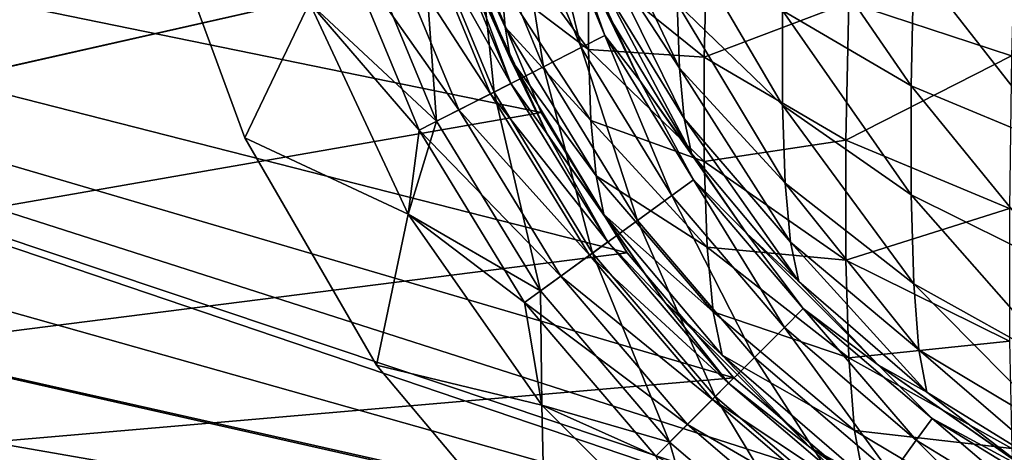
# Model space of a CAD drawing. Units: millimetres. Extents: x -430 to 430, y -255 to 255.
# Drawn here: x 7 to 16, y -208 to -204 of the extents above; entities that cross this region are included whole.
import ezdxf

# ---------------------------------------------------------------- set-up
doc = ezdxf.new("R2010")
doc.units = ezdxf.units.MM
doc.header["$LTSCALE"] = 65.185185
for name, color, linetype in [('178', 7, 'CONTINUOUS'), ('199', 7, 'CONTINUOUS'), ('239', 7, 'CONTINUOUS'), ('353', 7, 'CONTINUOUS'), ('359', 7, 'CONTINUOUS'), ('369', 7, 'CONTINUOUS'), ('377', 7, 'CONTINUOUS'), ('379', 7, 'CONTINUOUS'), ('385', 7, 'CONTINUOUS'), ('395', 7, 'CONTINUOUS'), ('403', 7, 'CONTINUOUS'), ('441', 7, 'CONTINUOUS')]:
    doc.layers.add(name, color=color, linetype=linetype)

msp = doc.modelspace()

# ---------------------------------------------------------------- linework, layer by layer
at = {"layer": '178', "linetype": 'Continuous'}
for points in [[(-10.4707, -202.3832, -20), (17.1217, -210.1704, -20), (-10.35, -200.85, -20), (-10.4707, -202.3832, -20)], [(11.4181, -205.299, -20), (10.8296, -203.8783, -20), (-10.35, -200.85, -20), (11.4181, -205.299, -20)], [(12.2217, -206.6104, -20), (11.4181, -205.299, -20), (-10.35, -200.85, -20), (12.2217, -206.6104, -20)], [(13.2204, -207.7796, -20), (12.2217, -206.6104, -20), (-10.35, -200.85, -20), (13.2204, -207.7796, -20)], [(14.3896, -208.7783, -20), (13.2204, -207.7796, -20), (-10.35, -200.85, -20), (14.3896, -208.7783, -20)], [(15.701, -209.5819, -20), (14.3896, -208.7783, -20), (-10.35, -200.85, -20), (15.701, -209.5819, -20)], [(17.1217, -210.1704, -20), (15.701, -209.5819, -20), (-10.35, -200.85, -20), (17.1217, -210.1704, -20)], [(-10.8296, -203.8783, -20), (17.1217, -210.1704, -20), (-10.4707, -202.3832, -20), (-10.8296, -203.8783, -20)], [(-11.4181, -205.299, -20), (18.6168, -210.5293, -20), (-10.8296, -203.8783, -20), (-11.4181, -205.299, -20)], [(18.6168, -210.5293, -20), (17.1217, -210.1704, -20), (-10.8296, -203.8783, -20), (18.6168, -210.5293, -20)], [(-12.2217, -206.6104, -20), (18.6168, -210.5293, -20), (-11.4181, -205.299, -20), (-12.2217, -206.6104, -20)], [(-13.2204, -207.7796, -20), (18.6168, -210.5293, -20), (-12.2217, -206.6104, -20), (-13.2204, -207.7796, -20)], [(-14.3896, -208.7783, -20), (18.6168, -210.5293, -20), (-13.2204, -207.7796, -20), (-14.3896, -208.7783, -20)]]:
    msp.add_3dface(points, dxfattribs=at)
at = {"layer": '199', "linetype": 'Continuous'}
for points in [[(10.35, -200.85, -21), (10.4707, -202.3832, -21), (-17.1217, -210.1704, -21), (10.35, -200.85, -21)], [(-15.701, -209.5819, -21), (10.35, -200.85, -21), (-17.1217, -210.1704, -21), (-15.701, -209.5819, -21)], [(-14.3896, -208.7783, -21), (10.35, -200.85, -21), (-15.701, -209.5819, -21), (-14.3896, -208.7783, -21)], [(-13.2204, -207.7796, -21), (10.35, -200.85, -21), (-14.3896, -208.7783, -21), (-13.2204, -207.7796, -21)], [(-12.2217, -206.6104, -21), (10.35, -200.85, -21), (-13.2204, -207.7796, -21), (-12.2217, -206.6104, -21)], [(-11.4181, -205.299, -21), (10.35, -200.85, -21), (-12.2217, -206.6104, -21), (-11.4181, -205.299, -21)], [(-10.8296, -203.8783, -21), (10.35, -200.85, -21), (-11.4181, -205.299, -21), (-10.8296, -203.8783, -21)], [(10.4707, -202.3832, -21), (10.8296, -203.8783, -21), (-17.1217, -210.1704, -21), (10.4707, -202.3832, -21)], [(10.8296, -203.8783, -21), (11.4181, -205.299, -21), (-18.6168, -210.5293, -21), (10.8296, -203.8783, -21)], [(-17.1217, -210.1704, -21), (10.8296, -203.8783, -21), (-18.6168, -210.5293, -21), (-17.1217, -210.1704, -21)], [(11.4181, -205.299, -21), (12.2217, -206.6104, -21), (-18.6168, -210.5293, -21), (11.4181, -205.299, -21)], [(12.2217, -206.6104, -21), (13.2204, -207.7796, -21), (-18.6168, -210.5293, -21), (12.2217, -206.6104, -21)], [(13.2204, -207.7796, -21), (14.3896, -208.7783, -21), (-18.6168, -210.5293, -21), (13.2204, -207.7796, -21)]]:
    msp.add_3dface(points, dxfattribs=at)
at = {"layer": '239', "linetype": 'Continuous'}
for points in [[(10.8296, -203.8783, -20), (11.4181, -205.299, -20), (10.8296, -203.8783, -21), (10.8296, -203.8783, -20)], [(11.4181, -205.299, -20), (11.4181, -205.299, -21), (10.8296, -203.8783, -21), (11.4181, -205.299, -20)], [(11.4181, -205.299, -20), (12.2217, -206.6104, -20), (11.4181, -205.299, -21), (11.4181, -205.299, -20)], [(12.2217, -206.6104, -20), (12.2217, -206.6104, -21), (11.4181, -205.299, -21), (12.2217, -206.6104, -20)], [(12.2217, -206.6104, -20), (13.2204, -207.7796, -20), (12.2217, -206.6104, -21), (12.2217, -206.6104, -20)], [(13.2204, -207.7796, -20), (13.2204, -207.7796, -21), (12.2217, -206.6104, -21), (13.2204, -207.7796, -20)], [(13.2204, -207.7796, -20), (14.3896, -208.7783, -20), (13.2204, -207.7796, -21), (13.2204, -207.7796, -20)], [(14.3896, -208.7783, -20), (14.3896, -208.7783, -21), (13.2204, -207.7796, -21), (14.3896, -208.7783, -20)]]:
    msp.add_3dface(points, dxfattribs=at)
at = {"layer": '353', "linetype": 'Continuous'}
for points in [[(8.6469, -205.5363, -21), (9.2529, -204.2726, -21), (7.799, -203.2313, -21), (8.6469, -205.5363, -21)], [(10.1736, -206.2481, -21), (9.2529, -204.2726, -21), (8.6469, -205.5363, -21), (10.1736, -206.2481, -21)], [(9.8792, -207.6607, -21), (10.1736, -206.2481, -21), (8.6469, -205.5363, -21), (9.8792, -207.6607, -21)], [(11.4241, -208.0344, -21), (10.1736, -206.2481, -21), (9.8792, -207.6607, -21), (11.4241, -208.0344, -21)], [(11.4591, -209.5409, -21), (11.4241, -208.0344, -21), (9.8792, -207.6607, -21), (11.4591, -209.5409, -21)], [(12.9654, -209.5758, -21), (11.4241, -208.0344, -21), (11.4591, -209.5409, -21), (12.9654, -209.5758, -21)]]:
    msp.add_3dface(points, dxfattribs=at)
at = {"layer": '359', "linetype": 'Continuous'}
for points in [[(11.6024, -203.4182, -23.5), (12.3389, -204.9985, -23.5), (11.6031, -203.4203, -186), (11.6024, -203.4182, -23.5)], [(11.6031, -203.4203, -186), (12.3389, -204.9985, -23.5), (12.3397, -205, -186), (11.6031, -203.4203, -186)], [(12.3389, -204.9985, -23.5), (13.3392, -206.4275, -23.5), (12.3397, -205, -186), (12.3389, -204.9985, -23.5)], [(12.3397, -205, -186), (13.3392, -206.4275, -23.5), (13.3393, -206.4275, -186), (12.3397, -205, -186)], [(13.3392, -206.4275, -23.5), (14.5723, -207.6606, -23.5), (13.3393, -206.4275, -186), (13.3392, -206.4275, -23.5)], [(13.3393, -206.4275, -186), (14.5723, -207.6606, -23.5), (14.5725, -207.6607, -186), (13.3393, -206.4275, -186)], [(14.5723, -207.6606, -23.5), (16.0013, -208.661, -23.5), (14.5725, -207.6607, -186), (14.5723, -207.6606, -23.5)], [(14.5725, -207.6607, -186), (16.0013, -208.661, -23.5), (16, -208.6603, -186), (14.5725, -207.6607, -186)]]:
    msp.add_3dface(points, dxfattribs=at)
at = {"layer": '369', "linetype": 'Continuous'}
for points in [[(11.9517, -203.7201, -188.0675), (12.7116, -204.8853, -188.7214), (11.9362, -203.2521, -188.693), (11.9517, -203.7201, -188.0675)], [(11.9362, -203.2521, -188.693), (12.7116, -204.8853, -188.7214), (12.6895, -204.2797, -189.5466), (11.9362, -203.2521, -188.693)], [(13.6732, -204.3457, -191.2254), (14.8768, -205.0483, -192.0632), (13.6988, -203.3365, -191.9548), (13.6732, -204.3457, -191.2254)], [(13.6988, -203.3365, -191.9548), (14.8768, -205.0483, -192.0632), (14.9013, -203.8781, -192.8966), (13.6988, -203.3365, -191.9548)], [(11.6031, -203.4203, -186), (12.3397, -205, -186), (12.0288, -204.3626, -186.6952), (11.6031, -203.4203, -186)], [(12.6895, -204.2797, -189.5466), (13.6733, -205.231, -190.339), (12.6894, -203.5521, -190.275), (12.6895, -204.2797, -189.5466)], [(12.6894, -203.5521, -190.275), (13.6733, -205.231, -190.339), (13.6732, -204.3457, -191.2254), (12.6894, -203.5521, -190.275)], [(11.9826, -204.091, -187.3937), (12.7559, -205.354, -187.8314), (11.9517, -203.7201, -188.0675), (11.9826, -204.091, -187.3937)], [(11.9517, -203.7201, -188.0675), (12.7559, -205.354, -187.8314), (12.7116, -204.8853, -188.7214), (11.9517, -203.7201, -188.0675)], [(14.8768, -205.0483, -192.0632), (16.2694, -205.6299, -192.7517), (14.9013, -203.8781, -192.8966), (14.8768, -205.0483, -192.0632)], [(14.9013, -203.8781, -192.8966), (16.2694, -205.6299, -192.7517), (16.2885, -204.331, -193.6666), (14.9013, -203.8781, -192.8966)], [(12.0288, -204.3626, -186.6952), (12.8222, -205.6824, -186.9109), (11.9826, -204.091, -187.3937), (12.0288, -204.3626, -186.6952)], [(11.9826, -204.091, -187.3937), (12.8222, -205.6824, -186.9109), (12.7559, -205.354, -187.8314), (11.9826, -204.091, -187.3937)], [(12.7116, -204.8853, -188.7214), (13.699, -205.9593, -189.3291), (12.6895, -204.2797, -189.5466), (12.7116, -204.8853, -188.7214)], [(12.6895, -204.2797, -189.5466), (13.699, -205.9593, -189.3291), (13.6733, -205.231, -190.339), (12.6895, -204.2797, -189.5466)], [(12.0288, -204.3626, -186.6952), (12.3397, -205, -186), (12.8222, -205.6824, -186.9109), (12.0288, -204.3626, -186.6952)], [(13.6733, -205.231, -190.339), (14.8769, -206.0697, -191.0405), (13.6732, -204.3457, -191.2254), (13.6733, -205.231, -190.339)], [(13.6732, -204.3457, -191.2254), (14.8769, -206.0697, -191.0405), (14.8768, -205.0483, -192.0632), (13.6732, -204.3457, -191.2254)], [(12.7559, -205.354, -187.8314), (13.7503, -206.51, -188.238), (12.7116, -204.8853, -188.7214), (12.7559, -205.354, -187.8314)], [(12.7116, -204.8853, -188.7214), (13.7503, -206.51, -188.238), (13.699, -205.9593, -189.3291), (12.7116, -204.8853, -188.7214)], [(12.3397, -205, -186), (13.3393, -206.4275, -186), (12.8222, -205.6824, -186.9109), (12.3397, -205, -186)], [(14.8769, -206.0697, -191.0405), (16.2695, -206.7589, -191.6213), (14.8768, -205.0483, -192.0632), (14.8769, -206.0697, -191.0405)], [(14.8768, -205.0483, -192.0632), (16.2695, -206.7589, -191.6213), (16.2694, -205.6299, -192.7517), (14.8768, -205.0483, -192.0632)], [(13.699, -205.9593, -189.3291), (14.9015, -206.9017, -189.8694), (13.6733, -205.231, -190.339), (13.699, -205.9593, -189.3291)], [(13.6733, -205.231, -190.339), (14.9015, -206.9017, -189.8694), (14.8769, -206.0697, -191.0405), (13.6733, -205.231, -190.339)], [(12.8222, -205.6824, -186.9109), (13.8272, -206.8776, -187.111), (12.7559, -205.354, -187.8314), (12.8222, -205.6824, -186.9109)], [(12.7559, -205.354, -187.8314), (13.8272, -206.8776, -187.111), (13.7503, -206.51, -188.238), (12.7559, -205.354, -187.8314)], [(12.8222, -205.6824, -186.9109), (13.3393, -206.4275, -186), (13.8272, -206.8776, -187.111), (12.8222, -205.6824, -186.9109)], [(13.7503, -206.51, -188.238), (14.9508, -207.5184, -188.6011), (13.699, -205.9593, -189.3291), (13.7503, -206.51, -188.238)], [(13.699, -205.9593, -189.3291), (14.9508, -207.5184, -188.6011), (14.9015, -206.9017, -189.8694), (13.699, -205.9593, -189.3291)], [(14.9015, -206.9017, -189.8694), (16.2887, -207.6721, -190.3213), (14.8769, -206.0697, -191.0405), (14.9015, -206.9017, -189.8694)], [(14.8769, -206.0697, -191.0405), (16.2887, -207.6721, -190.3213), (16.2695, -206.7589, -191.6213), (14.8769, -206.0697, -191.0405)], [(13.3393, -206.4275, -186), (14.5725, -207.6607, -186), (13.8272, -206.8776, -187.111), (13.3393, -206.4275, -186)], [(13.8272, -206.8776, -187.111), (15.0246, -207.9117, -187.2904), (13.7503, -206.51, -188.238), (13.8272, -206.8776, -187.111)], [(13.7503, -206.51, -188.238), (15.0246, -207.9117, -187.2904), (14.9508, -207.5184, -188.6011), (13.7503, -206.51, -188.238)], [(13.8272, -206.8776, -187.111), (14.5725, -207.6607, -186), (15.0246, -207.9117, -187.2904), (13.8272, -206.8776, -187.111)], [(14.9508, -207.5184, -188.6011), (16.3269, -208.3396, -188.9088), (14.9015, -206.9017, -189.8694), (14.9508, -207.5184, -188.6011)], [(14.9015, -206.9017, -189.8694), (16.3269, -208.3396, -188.9088), (16.2887, -207.6721, -190.3213), (14.9015, -206.9017, -189.8694)], [(15.0246, -207.9117, -187.2904), (16.3843, -208.7499, -187.4449), (14.9508, -207.5184, -188.6011), (15.0246, -207.9117, -187.2904)], [(14.9508, -207.5184, -188.6011), (16.3843, -208.7499, -187.4449), (16.3269, -208.3396, -188.9088), (14.9508, -207.5184, -188.6011)], [(14.5725, -207.6607, -186), (16, -208.6603, -186), (15.0246, -207.9117, -187.2904), (14.5725, -207.6607, -186)], [(15.0246, -207.9117, -187.2904), (16, -208.6603, -186), (16.3843, -208.7499, -187.4449), (15.0246, -207.9117, -187.2904)]]:
    msp.add_3dface(points, dxfattribs=at)
at = {"layer": '377', "linetype": 'Continuous'}
for points in [[(10.7939, -203.3162, -21.7332), (11.4383, -204.8719, -21.7332), (11.1718, -203.1934, -22.2517), (10.7939, -203.3162, -21.7332)], [(11.1718, -203.1934, -22.2517), (11.7924, -204.6915, -22.2517), (11.4091, -203.1163, -22.8555), (11.1718, -203.1934, -22.2517)], [(11.1718, -203.1934, -22.2517), (11.4383, -204.8719, -21.7332), (11.7924, -204.6915, -22.2517), (11.1718, -203.1934, -22.2517)], [(11.6024, -203.4182, -23.5), (11.4091, -203.1163, -22.8555), (12.0146, -204.5783, -22.8555), (11.6024, -203.4182, -23.5)], [(11.4091, -203.1163, -22.8555), (11.7924, -204.6915, -22.2517), (12.0146, -204.5783, -22.8555), (11.4091, -203.1163, -22.8555)], [(10.3012, -203.4763, -21.3353), (10.9767, -205.1071, -21.3353), (10.7939, -203.3162, -21.7332), (10.3012, -203.4763, -21.3353)], [(10.7939, -203.3162, -21.7332), (10.9767, -205.1071, -21.3353), (11.4383, -204.8719, -21.7332), (10.7939, -203.3162, -21.7332)], [(9.7272, -203.6628, -21.0852), (10.4389, -205.3811, -21.0852), (10.3012, -203.4763, -21.3353), (9.7272, -203.6628, -21.0852)], [(10.3012, -203.4763, -21.3353), (10.4389, -205.3811, -21.0852), (10.9767, -205.1071, -21.3353), (10.3012, -203.4763, -21.3353)], [(12.3389, -204.9985, -23.5), (11.6024, -203.4182, -23.5), (12.0146, -204.5783, -22.8555), (12.3389, -204.9985, -23.5)], [(9.7272, -203.6628, -21.0852), (9.2529, -204.2726, -21), (10.4389, -205.3811, -21.0852), (9.7272, -203.6628, -21.0852)], [(9.2529, -204.2726, -21), (10.1736, -206.2481, -21), (10.4389, -205.3811, -21.0852), (9.2529, -204.2726, -21)], [(11.7924, -204.6915, -22.2517), (12.6397, -206.0741, -22.2517), (12.0146, -204.5783, -22.8555), (11.7924, -204.6915, -22.2517)], [(12.3389, -204.9985, -23.5), (12.0146, -204.5783, -22.8555), (12.8415, -205.9275, -22.8555), (12.3389, -204.9985, -23.5)], [(12.0146, -204.5783, -22.8555), (12.6397, -206.0741, -22.2517), (12.8415, -205.9275, -22.8555), (12.0146, -204.5783, -22.8555)], [(11.4383, -204.8719, -21.7332), (12.3182, -206.3077, -21.7332), (11.7924, -204.6915, -22.2517), (11.4383, -204.8719, -21.7332)], [(11.7924, -204.6915, -22.2517), (12.3182, -206.3077, -21.7332), (12.6397, -206.0741, -22.2517), (11.7924, -204.6915, -22.2517)], [(10.9767, -205.1071, -21.3353), (11.899, -206.6123, -21.3353), (11.4383, -204.8719, -21.7332), (10.9767, -205.1071, -21.3353)], [(11.4383, -204.8719, -21.7332), (11.899, -206.6123, -21.3353), (12.3182, -206.3077, -21.7332), (11.4383, -204.8719, -21.7332)], [(13.3392, -206.4275, -23.5), (12.3389, -204.9985, -23.5), (12.8415, -205.9275, -22.8555), (13.3392, -206.4275, -23.5)], [(10.4389, -205.3811, -21.0852), (11.4108, -206.967, -21.0852), (10.9767, -205.1071, -21.3353), (10.4389, -205.3811, -21.0852)], [(10.9767, -205.1071, -21.3353), (11.4108, -206.967, -21.0852), (11.899, -206.6123, -21.3353), (10.9767, -205.1071, -21.3353)], [(10.4389, -205.3811, -21.0852), (10.1736, -206.2481, -21), (11.4108, -206.967, -21.0852), (10.4389, -205.3811, -21.0852)], [(12.6397, -206.0741, -22.2517), (13.6928, -207.3072, -22.2517), (12.8415, -205.9275, -22.8555), (12.6397, -206.0741, -22.2517)], [(13.3392, -206.4275, -23.5), (12.8415, -205.9275, -22.8555), (13.8692, -207.1308, -22.8555), (13.3392, -206.4275, -23.5)], [(12.8415, -205.9275, -22.8555), (13.6928, -207.3072, -22.2517), (13.8692, -207.1308, -22.8555), (12.8415, -205.9275, -22.8555)], [(12.3182, -206.3077, -21.7332), (13.4118, -207.5882, -21.7332), (12.6397, -206.0741, -22.2517), (12.3182, -206.3077, -21.7332)], [(12.6397, -206.0741, -22.2517), (13.4118, -207.5882, -21.7332), (13.6928, -207.3072, -22.2517), (12.6397, -206.0741, -22.2517)], [(10.1736, -206.2481, -21), (11.4241, -208.0344, -21), (11.4108, -206.967, -21.0852), (10.1736, -206.2481, -21)], [(11.899, -206.6123, -21.3353), (13.0454, -207.9546, -21.3353), (12.3182, -206.3077, -21.7332), (11.899, -206.6123, -21.3353)], [(12.3182, -206.3077, -21.7332), (13.0454, -207.9546, -21.3353), (13.4118, -207.5882, -21.7332), (12.3182, -206.3077, -21.7332)], [(14.5723, -207.6606, -23.5), (13.3392, -206.4275, -23.5), (13.8692, -207.1308, -22.8555), (14.5723, -207.6606, -23.5)], [(11.4108, -206.967, -21.0852), (12.6187, -208.3813, -21.0852), (11.899, -206.6123, -21.3353), (11.4108, -206.967, -21.0852)], [(11.899, -206.6123, -21.3353), (12.6187, -208.3813, -21.0852), (13.0454, -207.9546, -21.3353), (11.899, -206.6123, -21.3353)], [(11.4108, -206.967, -21.0852), (11.4241, -208.0344, -21), (12.6187, -208.3813, -21.0852), (11.4108, -206.967, -21.0852)], [(13.6928, -207.3072, -22.2517), (14.9259, -208.3603, -22.2517), (13.8692, -207.1308, -22.8555), (13.6928, -207.3072, -22.2517)], [(14.5723, -207.6606, -23.5), (13.8692, -207.1308, -22.8555), (15.0725, -208.1585, -22.8555), (14.5723, -207.6606, -23.5)], [(13.8692, -207.1308, -22.8555), (14.9259, -208.3603, -22.2517), (15.0725, -208.1585, -22.8555), (13.8692, -207.1308, -22.8555)], [(13.4118, -207.5882, -21.7332), (14.6923, -208.6818, -21.7332), (13.6928, -207.3072, -22.2517), (13.4118, -207.5882, -21.7332)], [(13.6928, -207.3072, -22.2517), (14.6923, -208.6818, -21.7332), (14.9259, -208.3603, -22.2517), (13.6928, -207.3072, -22.2517)], [(13.0454, -207.9546, -21.3353), (14.3877, -209.101, -21.3353), (13.4118, -207.5882, -21.7332), (13.0454, -207.9546, -21.3353)], [(13.4118, -207.5882, -21.7332), (14.3877, -209.101, -21.3353), (14.6923, -208.6818, -21.7332), (13.4118, -207.5882, -21.7332)], [(16.0013, -208.661, -23.5), (14.5723, -207.6606, -23.5), (15.0725, -208.1585, -22.8555), (16.0013, -208.661, -23.5)], [(12.6187, -208.3813, -21.0852), (14.033, -209.5892, -21.0852), (13.0454, -207.9546, -21.3353), (12.6187, -208.3813, -21.0852)], [(13.0454, -207.9546, -21.3353), (14.033, -209.5892, -21.0852), (14.3877, -209.101, -21.3353), (13.0454, -207.9546, -21.3353)], [(11.4241, -208.0344, -21), (12.9654, -209.5758, -21), (12.6187, -208.3813, -21.0852), (11.4241, -208.0344, -21)], [(14.9259, -208.3603, -22.2517), (16.3085, -209.2076, -22.2517), (15.0725, -208.1585, -22.8555), (14.9259, -208.3603, -22.2517)], [(16.0013, -208.661, -23.5), (15.0725, -208.1585, -22.8555), (16.4217, -208.9854, -22.8555), (16.0013, -208.661, -23.5)], [(15.0725, -208.1585, -22.8555), (16.3085, -209.2076, -22.2517), (16.4217, -208.9854, -22.8555), (15.0725, -208.1585, -22.8555)], [(12.6187, -208.3813, -21.0852), (12.9654, -209.5758, -21), (14.033, -209.5892, -21.0852), (12.6187, -208.3813, -21.0852)], [(14.6923, -208.6818, -21.7332), (16.1281, -209.5617, -21.7332), (14.9259, -208.3603, -22.2517), (14.6923, -208.6818, -21.7332)], [(14.9259, -208.3603, -22.2517), (16.1281, -209.5617, -21.7332), (16.3085, -209.2076, -22.2517), (14.9259, -208.3603, -22.2517)]]:
    msp.add_3dface(points, dxfattribs=at)
at = {"layer": '379', "linetype": 'Continuous'}
for points in [[(7.799, -203.2313, -22), (9.2529, -204.2726, -22), (8.6469, -205.5363, -22), (7.799, -203.2313, -22)], [(9.2529, -204.2726, -22), (10.1736, -206.2481, -22), (8.6469, -205.5363, -22), (9.2529, -204.2726, -22)], [(8.6469, -205.5363, -22), (10.1736, -206.2481, -22), (9.8792, -207.6607, -22), (8.6469, -205.5363, -22)], [(10.1736, -206.2481, -22), (11.4241, -208.0344, -22), (9.8792, -207.6607, -22), (10.1736, -206.2481, -22)], [(9.8792, -207.6607, -22), (11.4241, -208.0344, -22), (11.4591, -209.5409, -22), (9.8792, -207.6607, -22)], [(11.4241, -208.0344, -22), (12.9654, -209.5758, -22), (11.4591, -209.5409, -22), (11.4241, -208.0344, -22)]]:
    msp.add_3dface(points, dxfattribs=at)
at = {"layer": '385', "linetype": 'Continuous'}
for points in [[(10.6626, -203.7601, -23.5), (10.6634, -203.7623, -186), (11.4727, -205.4983, -23.5), (10.6626, -203.7601, -23.5)], [(10.6634, -203.7623, -186), (11.4737, -205.5, -186), (11.4727, -205.4983, -23.5), (10.6634, -203.7623, -186)], [(11.4727, -205.4983, -23.5), (11.4737, -205.5, -186), (12.5731, -207.0702, -23.5), (11.4727, -205.4983, -23.5)], [(11.4737, -205.5, -186), (12.5732, -207.0703, -186), (12.5731, -207.0702, -23.5), (11.4737, -205.5, -186)], [(12.5731, -207.0702, -23.5), (12.5732, -207.0703, -186), (13.9296, -208.4267, -23.5), (12.5731, -207.0702, -23.5)], [(12.5732, -207.0703, -186), (13.9297, -208.4268, -186), (13.9296, -208.4267, -23.5), (12.5732, -207.0703, -186)], [(13.9297, -208.4268, -186), (15.5, -209.5263, -186), (13.9296, -208.4267, -23.5), (13.9297, -208.4268, -186)], [(13.9296, -208.4267, -23.5), (15.5, -209.5263, -186), (15.5014, -209.5271, -23.5), (13.9296, -208.4267, -23.5)]]:
    msp.add_3dface(points, dxfattribs=at)
at = {"layer": '395', "linetype": 'Continuous'}
for points in [[(10.4775, -203.0331, -187.031), (11.0468, -204.0918, -188.2746), (11.0807, -204.4999, -187.5335), (10.4775, -203.0331, -187.031)], [(10.4775, -203.0331, -187.031), (11.0807, -204.4999, -187.5335), (10.5038, -203.2492, -186.5163), (10.4775, -203.0331, -187.031)], [(10.6634, -203.7623, -186), (10.5038, -203.2492, -186.5163), (11.1317, -204.7988, -186.7649), (10.6634, -203.7623, -186)], [(10.5038, -203.2492, -186.5163), (11.0807, -204.4999, -187.5335), (11.1317, -204.7988, -186.7649), (10.5038, -203.2492, -186.5163)], [(14.2932, -204.2696, -193.5871), (15.8592, -203.2147, -195.1689), (15.8172, -204.7675, -194.4329), (14.2932, -204.2696, -193.5871)], [(11.0297, -203.5772, -188.9624), (11.8592, -203.9085, -190.7035), (11.8592, -204.7086, -189.9025), (11.0297, -203.5772, -188.9624)], [(11.0297, -203.5772, -188.9624), (11.8592, -204.7086, -189.9025), (11.0468, -204.0918, -188.2746), (11.0297, -203.5772, -188.9624)], [(11.8592, -203.9085, -190.7035), (12.9703, -203.673, -192.5516), (12.9427, -204.7828, -191.7499), (11.8592, -203.9085, -190.7035)], [(12.9703, -203.673, -192.5516), (14.2932, -204.2696, -193.5871), (12.9427, -204.7828, -191.7499), (12.9703, -203.673, -192.5516)], [(11.4737, -205.5, -186), (10.6634, -203.7623, -186), (11.1317, -204.7988, -186.7649), (11.4737, -205.5, -186)], [(11.8592, -203.9085, -190.7035), (12.9427, -204.7828, -191.7499), (11.8592, -204.7086, -189.9025), (11.8592, -203.9085, -190.7035)], [(11.0468, -204.0918, -188.2746), (11.8592, -204.7086, -189.9025), (11.8834, -205.3745, -188.9948), (11.0468, -204.0918, -188.2746)], [(11.0468, -204.0918, -188.2746), (11.8834, -205.3745, -188.9948), (11.0807, -204.4999, -187.5335), (11.0468, -204.0918, -188.2746)], [(12.9427, -204.7828, -191.7499), (14.2932, -204.2696, -193.5871), (14.2666, -205.556, -192.6713), (12.9427, -204.7828, -191.7499)], [(14.2932, -204.2696, -193.5871), (15.8172, -204.7675, -194.4329), (14.2666, -205.556, -192.6713), (14.2932, -204.2696, -193.5871)], [(11.0807, -204.4999, -187.5335), (11.8834, -205.3745, -188.9948), (11.9318, -205.8898, -188.0155), (11.0807, -204.4999, -187.5335)], [(11.0807, -204.4999, -187.5335), (11.9318, -205.8898, -188.0155), (11.1317, -204.7988, -186.7649), (11.0807, -204.4999, -187.5335)], [(11.8592, -204.7086, -189.9025), (12.9427, -204.7828, -191.7499), (12.9427, -205.7562, -190.7755), (11.8592, -204.7086, -189.9025)], [(11.8592, -204.7086, -189.9025), (12.9427, -205.7562, -190.7755), (11.8834, -205.3745, -188.9948), (11.8592, -204.7086, -189.9025)], [(14.2666, -205.556, -192.6713), (15.8172, -204.7675, -194.4329), (15.7962, -206.195, -193.4275), (14.2666, -205.556, -192.6713)], [(11.4737, -205.5, -186), (11.1317, -204.7988, -186.7649), (12.0045, -206.2507, -187.0024), (11.4737, -205.5, -186)], [(11.1317, -204.7988, -186.7649), (11.9318, -205.8898, -188.0155), (12.0045, -206.2507, -187.0024), (11.1317, -204.7988, -186.7649)], [(12.9427, -204.7828, -191.7499), (14.2666, -205.556, -192.6713), (12.9427, -205.7562, -190.7755), (12.9427, -204.7828, -191.7499)], [(11.8834, -205.3745, -188.9948), (12.9427, -205.7562, -190.7755), (12.9706, -206.5565, -189.6648), (11.8834, -205.3745, -188.9948)], [(11.8834, -205.3745, -188.9948), (12.9706, -206.5565, -189.6648), (11.9318, -205.8898, -188.0155), (11.8834, -205.3745, -188.9948)], [(12.5732, -207.0703, -186), (11.4737, -205.5, -186), (12.0045, -206.2507, -187.0024), (12.5732, -207.0703, -186)], [(12.9427, -205.7562, -190.7755), (14.2666, -205.556, -192.6713), (14.2667, -206.6785, -191.5475), (12.9427, -205.7562, -190.7755)], [(14.2666, -205.556, -192.6713), (15.7962, -206.195, -193.4275), (14.2667, -206.6785, -191.5475), (14.2666, -205.556, -192.6713)], [(12.9427, -205.7562, -190.7755), (14.2667, -206.6785, -191.5475), (12.9706, -206.5565, -189.6648), (12.9427, -205.7562, -190.7755)], [(11.9318, -205.8898, -188.0155), (12.9706, -206.5565, -189.6648), (13.0263, -207.1617, -188.4642), (11.9318, -205.8898, -188.0155)], [(11.9318, -205.8898, -188.0155), (13.0263, -207.1617, -188.4642), (12.0045, -206.2507, -187.0024), (11.9318, -205.8898, -188.0155)], [(14.2667, -206.6785, -191.5475), (15.7962, -206.195, -193.4275), (15.7962, -207.4354, -192.1855), (14.2667, -206.6785, -191.5475)], [(12.5732, -207.0703, -186), (12.0045, -206.2507, -187.0024), (13.1103, -207.5656, -187.2235), (12.5732, -207.0703, -186)], [(12.0045, -206.2507, -187.0024), (13.0263, -207.1617, -188.4642), (13.1103, -207.5656, -187.2235), (12.0045, -206.2507, -187.0024)], [(12.9706, -206.5565, -189.6648), (14.2667, -206.6785, -191.5475), (14.2934, -207.5927, -190.2601), (12.9706, -206.5565, -189.6648)], [(12.9706, -206.5565, -189.6648), (14.2934, -207.5927, -190.2601), (13.0263, -207.1617, -188.4642), (12.9706, -206.5565, -189.6648)], [(14.2667, -206.6785, -191.5475), (15.7962, -207.4354, -192.1855), (14.2934, -207.5927, -190.2601), (14.2667, -206.6785, -191.5475)], [(13.9297, -208.4268, -186), (12.5732, -207.0703, -186), (13.1103, -207.5656, -187.2235), (13.9297, -208.4268, -186)], [(13.0263, -207.1617, -188.4642), (14.2934, -207.5927, -190.2601), (14.3469, -208.2706, -188.8649), (13.0263, -207.1617, -188.4642)], [(13.0263, -207.1617, -188.4642), (14.3469, -208.2706, -188.8649), (13.1103, -207.5656, -187.2235), (13.0263, -207.1617, -188.4642)], [(14.2934, -207.5927, -190.2601), (15.7962, -207.4354, -192.1855), (15.8174, -208.439, -190.757), (14.2934, -207.5927, -190.2601)], [(13.9297, -208.4268, -186), (13.1103, -207.5656, -187.2235), (14.4274, -208.7029, -187.4219), (13.9297, -208.4268, -186)], [(13.1103, -207.5656, -187.2235), (14.3469, -208.2706, -188.8649), (14.4274, -208.7029, -187.4219), (13.1103, -207.5656, -187.2235)], [(14.2934, -207.5927, -190.2601), (15.8174, -208.439, -190.757), (14.3469, -208.2706, -188.8649), (14.2934, -207.5927, -190.2601)], [(14.3469, -208.2706, -188.8649), (15.8174, -208.439, -190.757), (15.8595, -209.173, -189.2036), (14.3469, -208.2706, -188.8649)], [(14.3469, -208.2706, -188.8649), (15.8595, -209.173, -189.2036), (14.4274, -208.7029, -187.4219), (14.3469, -208.2706, -188.8649)], [(15.5, -209.5263, -186), (13.9297, -208.4268, -186), (14.4274, -208.7029, -187.4219), (15.5, -209.5263, -186)]]:
    msp.add_3dface(points, dxfattribs=at)
at = {"layer": '403', "linetype": 'Continuous'}
for points in [[(11.1339, -205.027, -23.0378), (10.2665, -203.4875, -22.6191), (10.469, -203.4217, -23.0378), (11.1339, -205.027, -23.0378)], [(10.6626, -203.7601, -23.5), (11.1339, -205.027, -23.0378), (10.469, -203.4217, -23.0378), (10.6626, -203.7601, -23.5)], [(10.9442, -205.1237, -22.6191), (9.9507, -203.5901, -22.2868), (10.2665, -203.4875, -22.6191), (10.9442, -205.1237, -22.6191)], [(10.9442, -205.1237, -22.6191), (10.2665, -203.4875, -22.6191), (11.1339, -205.027, -23.0378), (10.9442, -205.1237, -22.6191)], [(10.6483, -205.2744, -22.2868), (9.5526, -203.7195, -22.0734), (9.9507, -203.5901, -22.2868), (10.6483, -205.2744, -22.2868)], [(10.6483, -205.2744, -22.2868), (9.9507, -203.5901, -22.2868), (10.9442, -205.1237, -22.6191), (10.6483, -205.2744, -22.2868)], [(10.2754, -205.4644, -22.0734), (9.2529, -204.2726, -22), (9.5526, -203.7195, -22.0734), (10.2754, -205.4644, -22.0734)], [(10.2754, -205.4644, -22.0734), (9.5526, -203.7195, -22.0734), (10.6483, -205.2744, -22.2868), (10.2754, -205.4644, -22.0734)], [(10.6626, -203.7601, -23.5), (11.4727, -205.4983, -23.5), (11.1339, -205.027, -23.0378), (10.6626, -203.7601, -23.5)], [(10.1736, -206.2481, -22), (9.2529, -204.2726, -22), (10.2754, -205.4644, -22.0734), (10.1736, -206.2481, -22)], [(12.0418, -206.5085, -23.0378), (10.9442, -205.1237, -22.6191), (11.1339, -205.027, -23.0378), (12.0418, -206.5085, -23.0378)], [(11.4727, -205.4983, -23.5), (12.0418, -206.5085, -23.0378), (11.1339, -205.027, -23.0378), (11.4727, -205.4983, -23.5)], [(11.8695, -206.6337, -22.6191), (10.6483, -205.2744, -22.2868), (10.9442, -205.1237, -22.6191), (11.8695, -206.6337, -22.6191)], [(11.8695, -206.6337, -22.6191), (10.9442, -205.1237, -22.6191), (12.0418, -206.5085, -23.0378), (11.8695, -206.6337, -22.6191)], [(11.6009, -206.8289, -22.2868), (10.2754, -205.4644, -22.0734), (10.6483, -205.2744, -22.2868), (11.6009, -206.8289, -22.2868)], [(11.6009, -206.8289, -22.2868), (10.6483, -205.2744, -22.2868), (11.8695, -206.6337, -22.6191), (11.6009, -206.8289, -22.2868)], [(11.2623, -207.0749, -22.0734), (10.1736, -206.2481, -22), (10.2754, -205.4644, -22.0734), (11.2623, -207.0749, -22.0734)], [(11.2623, -207.0749, -22.0734), (10.2754, -205.4644, -22.0734), (11.6009, -206.8289, -22.2868), (11.2623, -207.0749, -22.0734)], [(11.4727, -205.4983, -23.5), (12.5731, -207.0702, -23.5), (12.0418, -206.5085, -23.0378), (11.4727, -205.4983, -23.5)], [(11.4241, -208.0344, -22), (10.1736, -206.2481, -22), (11.2623, -207.0749, -22.0734), (11.4241, -208.0344, -22)], [(13.1702, -207.8298, -23.0378), (11.8695, -206.6337, -22.6191), (12.0418, -206.5085, -23.0378), (13.1702, -207.8298, -23.0378)], [(12.5731, -207.0702, -23.5), (13.1702, -207.8298, -23.0378), (12.0418, -206.5085, -23.0378), (12.5731, -207.0702, -23.5)], [(13.0196, -207.9804, -22.6191), (11.6009, -206.8289, -22.2868), (11.8695, -206.6337, -22.6191), (13.0196, -207.9804, -22.6191)], [(13.0196, -207.9804, -22.6191), (11.8695, -206.6337, -22.6191), (13.1702, -207.8298, -23.0378), (13.0196, -207.9804, -22.6191)], [(12.7849, -208.2151, -22.2868), (11.2623, -207.0749, -22.0734), (11.6009, -206.8289, -22.2868), (12.7849, -208.2151, -22.2868)], [(12.7849, -208.2151, -22.2868), (11.6009, -206.8289, -22.2868), (13.0196, -207.9804, -22.6191), (12.7849, -208.2151, -22.2868)], [(12.5731, -207.0702, -23.5), (13.9296, -208.4267, -23.5), (13.1702, -207.8298, -23.0378), (12.5731, -207.0702, -23.5)], [(12.4889, -208.5111, -22.0734), (11.4241, -208.0344, -22), (11.2623, -207.0749, -22.0734), (12.4889, -208.5111, -22.0734)], [(12.4889, -208.5111, -22.0734), (11.2623, -207.0749, -22.0734), (12.7849, -208.2151, -22.2868), (12.4889, -208.5111, -22.0734)], [(14.4915, -208.9582, -23.0378), (13.0196, -207.9804, -22.6191), (13.1702, -207.8298, -23.0378), (14.4915, -208.9582, -23.0378)], [(13.9296, -208.4267, -23.5), (14.4915, -208.9582, -23.0378), (13.1702, -207.8298, -23.0378), (13.9296, -208.4267, -23.5)], [(14.3663, -209.1305, -22.6191), (12.7849, -208.2151, -22.2868), (13.0196, -207.9804, -22.6191), (14.3663, -209.1305, -22.6191)], [(14.3663, -209.1305, -22.6191), (13.0196, -207.9804, -22.6191), (14.4915, -208.9582, -23.0378), (14.3663, -209.1305, -22.6191)], [(12.9654, -209.5758, -22), (11.4241, -208.0344, -22), (12.4889, -208.5111, -22.0734), (12.9654, -209.5758, -22)], [(14.1711, -209.3991, -22.2868), (12.4889, -208.5111, -22.0734), (12.7849, -208.2151, -22.2868), (14.1711, -209.3991, -22.2868)], [(14.1711, -209.3991, -22.2868), (12.7849, -208.2151, -22.2868), (14.3663, -209.1305, -22.6191), (14.1711, -209.3991, -22.2868)], [(13.9296, -208.4267, -23.5), (15.5014, -209.5271, -23.5), (14.4915, -208.9582, -23.0378), (13.9296, -208.4267, -23.5)]]:
    msp.add_3dface(points, dxfattribs=at)
at = {"layer": '441', "linetype": 'Continuous'}
for points in [[(8.6469, -205.5363, -21), (7.799, -203.2313, -21), (8.6469, -205.5363, -22), (8.6469, -205.5363, -21)], [(7.799, -203.2313, -21), (7.799, -203.2313, -22), (8.6469, -205.5363, -22), (7.799, -203.2313, -21)], [(9.8792, -207.6607, -21), (8.6469, -205.5363, -21), (9.8792, -207.6607, -22), (9.8792, -207.6607, -21)], [(8.6469, -205.5363, -21), (8.6469, -205.5363, -22), (9.8792, -207.6607, -22), (8.6469, -205.5363, -21)], [(11.4591, -209.5409, -21), (9.8792, -207.6607, -21), (11.4591, -209.5409, -22), (11.4591, -209.5409, -21)], [(9.8792, -207.6607, -21), (9.8792, -207.6607, -22), (11.4591, -209.5409, -22), (9.8792, -207.6607, -21)]]:
    msp.add_3dface(points, dxfattribs=at)

doc.saveas('drawing.dxf')
